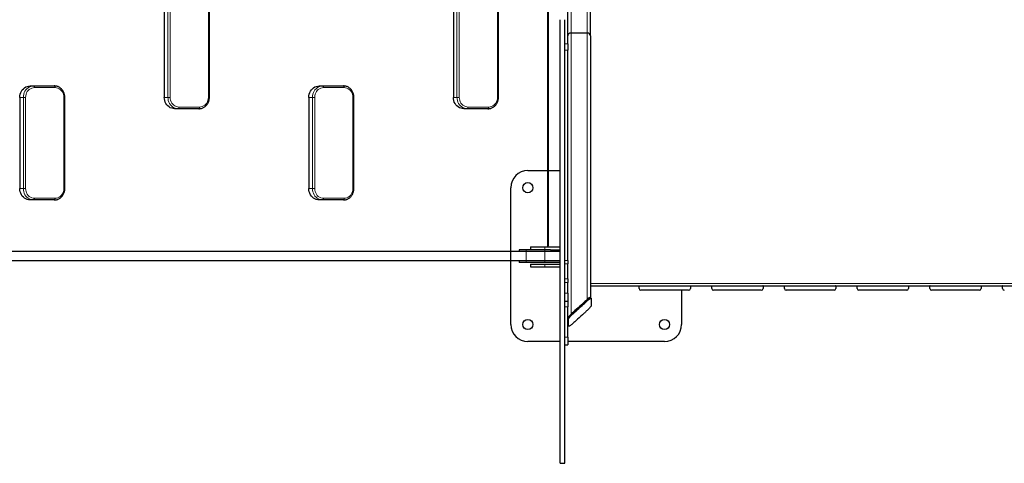
# Model space of a CAD drawing. Units: millimetres. Extents: x 48404 to 65496, y 11189 to 20288.
# Drawn here: x 59701 to 61430, y 14085 to 14863 of the extents above; entities that cross this region are included whole.
import ezdxf

# ---------------------------------------------------------------- set-up
doc = ezdxf.new("R2010")
doc.units = ezdxf.units.MM

# ---------------------------------------------------------------- blocks, each defined once
blk = doc.blocks.new('вап')
at = {"color": 7, "linetype": 'Continuous', "lineweight": 18, "ltscale": 50}
for p, q in [((61178.1, 14358), (61178.1, 15338)), ((60511.8, 14618), (60511.8, 14778)), ((60515.8, 14778), (60515.8, 14618)), ((60582.8, 14618), (60582.8, 14778)), ((61019.4, 14618), (61019.4, 14778)), ((61023.4, 14778), (61023.4, 14618)), ((61090.5, 14618), (61090.5, 14778)), ((60313.6, 14635), (60277.4, 14635)), ((60821.3, 14635), (60785, 14635)), ((60258, 14618), (60251.6, 14618)), ((60258, 14618), (60261.9, 14618)), ((60258, 14458), (60258, 14618)), ((60261.9, 14618), (60261.9, 14458)), ((60329, 14458), (60329, 14618)), ((60329, 14618), (60330.8, 14618)), ((60505.4, 14618), (60511.8, 14618)), ((60511.8, 14618), (60515.8, 14618)), ((60582.8, 14618), (60584.6, 14618)), ((60765.6, 14618), (60759.3, 14618)), ((60765.6, 14618), (60769.6, 14618)), ((60765.6, 14458), (60765.6, 14618)), ((60769.6, 14618), (60769.6, 14458)), ((60836.7, 14458), (60836.7, 14618)), ((60836.7, 14618), (60838.4, 14618)), ((61013.1, 14618), (61019.4, 14618)), ((61019.4, 14618), (61023.4, 14618)), ((61090.5, 14618), (61092.2, 14618)), ((60531.2, 14601), (60567.4, 14601)), ((61038.8, 14601), (61075.1, 14601)), ((60251.6, 14458), (60258, 14458)), ((60258, 14458), (60261.9, 14458)), ((60329, 14458), (60330.8, 14458)), ((60759.3, 14458), (60765.6, 14458)), ((60765.6, 14458), (60769.6, 14458)), ((60836.7, 14458), (60838.4, 14458)), ((60277.4, 14441), (60313.6, 14441)), ((60785, 14441), (60821.3, 14441)), ((61173.4, 14355.5), (61173.4, 14350.5)), ((61177.9, 14355.5), (61178.1, 14358)), ((61178.1, 14358), (61179.8, 14358)), ((61140.8, 14347.5), (61140.8, 14350.5)), ((61173.5, 14347.5), (61173.5, 14350.5)), ((61140.8, 14328.5), (61140.8, 14331.5)), ((61173.4, 14325.5), (61173.4, 14320.5)), ((61173.5, 14328.5), (61173.5, 14331.5))]:
    blk.add_line(p, q, dxfattribs=at)
at = {"color": 7, "linetype": 'Continuous', "lineweight": 25, "ltscale": 50}
for p, q in [((61179.8, 14358), (61179.8, 15338)), ((60505.4, 14778), (60505.4, 14618)), ((60584.6, 14618), (60584.6, 14778)), ((61013.1, 14778), (61013.1, 14618)), ((61092.2, 14618), (61092.2, 14778)), ((60269.8, 14638), (60276.1, 14638)), ((60276.1, 14638), (60312.3, 14638)), ((60777.4, 14638), (60783.7, 14638)), ((60783.7, 14638), (60820, 14638)), ((60251.6, 14618), (60251.6, 14458)), ((60330.8, 14458), (60330.8, 14618)), ((60759.3, 14618), (60759.3, 14458)), ((60838.4, 14458), (60838.4, 14618)), ((60529.9, 14598), (60523.6, 14598)), ((60566.2, 14598), (60529.9, 14598)), ((61037.6, 14598), (61031.2, 14598)), ((61073.8, 14598), (61037.6, 14598)), ((60276.1, 14438), (60269.8, 14438)), ((60312.3, 14438), (60276.1, 14438)), ((60783.7, 14438), (60777.4, 14438)), ((60820, 14438), (60783.7, 14438)), ((61148.4, 14355.5), (61148.4, 14350.5)), ((61148.4, 14355.5), (61173.4, 14355.5)), ((61173.4, 14355.5), (61200.4, 14355.5)), ((61129.9, 14347.5), (60198, 14347.5)), ((61128.7, 14350.5), (61128.7, 14347.5)), ((61140.8, 14350.5), (61128.7, 14350.5)), ((61140.8, 14347.5), (61129.9, 14347.5)), ((61173.5, 14350.5), (61140.8, 14350.5)), ((61173.5, 14347.5), (61140.8, 14347.5)), ((61183.6, 14350.5), (61173.5, 14350.5)), ((61200.4, 14347.5), (61173.5, 14347.5)), ((61183.6, 14350.5), (61200.4, 14350.5)), ((60198, 14331.5), (61129.9, 14331.5)), ((61128.7, 14331.5), (61128.7, 14328.5)), ((61140.8, 14328.5), (61128.7, 14328.5)), ((61129.9, 14331.5), (61140.8, 14331.5)), ((61140.8, 14331.5), (61173.5, 14331.5)), ((61173.5, 14328.5), (61140.8, 14328.5)), ((61148.4, 14325.5), (61148.4, 14320.5)), ((61148.4, 14325.5), (61173.4, 14325.5)), ((61148.4, 14320.5), (61173.4, 14320.5)), ((61173.4, 14325.5), (61200.4, 14325.5)), ((61173.4, 14320.5), (61200.4, 14320.5)), ((61173.5, 14331.5), (61200.4, 14331.5)), ((61200.4, 14328.5), (61173.5, 14328.5))]:
    blk.add_line(p, q, dxfattribs=at)
at = {"color": 7, "linetype": 'Continuous', "lineweight": 25, "ltscale": 50, "flags": 128}
for points in [[(60251.6, 14618), (60251.8, 14620.9), (60252.4, 14623.6), (60253.3, 14626.3), (60254.5, 14628.8), (60256, 14631.1), (60257.9, 14633.1), (60259.9, 14634.8), (60262.2, 14636.2), (60264.6, 14637.2), (60267.2, 14637.8), (60269.8, 14638)], [(60759.3, 14618), (60759.5, 14620.9), (60760, 14623.6), (60760.9, 14626.3), (60762.2, 14628.8), (60763.7, 14631.1), (60765.5, 14633.1), (60767.6, 14634.8), (60769.9, 14636.2), (60772.3, 14637.2), (60774.8, 14637.8), (60777.4, 14638)], [(60523.6, 14598), (60521, 14598.2), (60518.5, 14598.8), (60516, 14599.8), (60513.8, 14601.2), (60511.7, 14602.9), (60509.9, 14604.9), (60508.3, 14607.2), (60507.1, 14609.7), (60506.2, 14612.4), (60505.6, 14615.2), (60505.4, 14618)], [(61031.2, 14598), (61028.7, 14598.2), (61026.1, 14598.8), (61023.7, 14599.8), (61021.4, 14601.2), (61019.4, 14602.9), (61017.5, 14604.9), (61016, 14607.2), (61014.7, 14609.7), (61013.8, 14612.4), (61013.3, 14615.2), (61013.1, 14618)], [(60269.8, 14438), (60267.2, 14438.2), (60264.6, 14438.8), (60262.2, 14439.8), (60259.9, 14441.2), (60257.9, 14442.9), (60256, 14444.9), (60254.5, 14447.2), (60253.3, 14449.7), (60252.4, 14452.4), (60251.8, 14455.2), (60251.6, 14458)], [(60777.4, 14438), (60774.8, 14438.2), (60772.3, 14438.8), (60769.9, 14439.8), (60767.6, 14441.2), (60765.5, 14442.9), (60763.7, 14444.9), (60762.2, 14447.2), (60760.9, 14449.7), (60760, 14452.4), (60759.5, 14455.2), (60759.3, 14458)]]:
    blk.add_lwpolyline(points, dxfattribs=at)
at = {"color": 7, "linetype": 'Continuous', "lineweight": 18, "ltscale": 50, "flags": 128}
for points in [[(60258, 14618), (60258.1, 14620.9), (60258.7, 14623.6), (60259.6, 14626.3), (60260.8, 14628.8), (60262.4, 14631.1), (60264.2, 14633.1), (60266.3, 14634.8), (60268.6, 14636.2), (60271, 14637.2), (60273.5, 14637.8), (60276.1, 14638)], [(60277.4, 14635), (60274.9, 14634.8), (60272.6, 14634.2), (60270.4, 14633.2), (60268.3, 14631.8), (60266.5, 14630), (60264.9, 14628), (60263.6, 14625.7), (60262.7, 14623.3), (60262.1, 14620.7), (60261.9, 14618)], [(60276.1, 14638), (60276.3, 14638), (60276.6, 14637.8), (60276.8, 14637.5), (60277, 14637.1), (60277.1, 14636.7), (60277.3, 14636.2), (60277.3, 14635.6), (60277.4, 14635)], [(60312.3, 14638), (60312.6, 14638), (60312.8, 14637.8), (60313, 14637.5), (60313.2, 14637.1), (60313.4, 14636.7), (60313.5, 14636.2), (60313.6, 14635.6), (60313.6, 14635)], [(60329, 14618), (60328.8, 14620.7), (60328.3, 14623.3), (60327.3, 14625.7), (60326.1, 14628), (60324.5, 14630), (60322.7, 14631.8), (60320.6, 14633.2), (60318.4, 14634.2), (60316, 14634.8), (60313.6, 14635)], [(60765.6, 14618), (60765.8, 14620.9), (60766.3, 14623.6), (60767.2, 14626.3), (60768.5, 14628.8), (60770, 14631.1), (60771.9, 14633.1), (60773.9, 14634.8), (60776.2, 14636.2), (60778.6, 14637.2), (60781.2, 14637.8), (60783.7, 14638)], [(60785, 14635), (60782.6, 14634.8), (60780.2, 14634.2), (60778, 14633.2), (60775.9, 14631.8), (60774.1, 14630), (60772.5, 14628), (60771.3, 14625.7), (60770.3, 14623.3), (60769.8, 14620.7), (60769.6, 14618)], [(60783.7, 14638), (60784, 14638), (60784.2, 14637.8), (60784.4, 14637.5), (60784.6, 14637.1), (60784.8, 14636.7), (60784.9, 14636.2), (60785, 14635.6), (60785, 14635)], [(60820, 14638), (60820.2, 14638), (60820.5, 14637.8), (60820.7, 14637.5), (60820.9, 14637.1), (60821.1, 14636.7), (60821.2, 14636.2), (60821.2, 14635.6), (60821.3, 14635)], [(60836.7, 14618), (60836.5, 14620.7), (60835.9, 14623.3), (60835, 14625.7), (60833.7, 14628), (60832.2, 14630), (60830.3, 14631.8), (60828.3, 14633.2), (60826, 14634.2), (60823.7, 14634.8), (60821.3, 14635)], [(60529.9, 14598), (60527.3, 14598.2), (60524.8, 14598.8), (60522.4, 14599.8), (60520.1, 14601.2), (60518, 14602.9), (60516.2, 14604.9), (60514.7, 14607.2), (60513.4, 14609.7), (60512.5, 14612.4), (60512, 14615.2), (60511.8, 14618)], [(60515.8, 14618), (60516, 14615.4), (60516.5, 14612.8), (60517.4, 14610.3), (60518.7, 14608), (60520.3, 14606), (60522.1, 14604.3), (60524.2, 14602.9), (60526.4, 14601.8), (60528.8, 14601.2), (60531.2, 14601)], [(60567.4, 14601), (60569.8, 14601.2), (60572.2, 14601.8), (60574.4, 14602.9), (60576.5, 14604.3), (60578.3, 14606), (60579.9, 14608), (60581.2, 14610.3), (60582.1, 14612.8), (60582.7, 14615.4), (60582.8, 14618)], [(61037.6, 14598), (61035, 14598.2), (61032.5, 14598.8), (61030, 14599.8), (61027.8, 14601.2), (61025.7, 14602.9), (61023.9, 14604.9), (61022.3, 14607.2), (61021.1, 14609.7), (61020.2, 14612.4), (61019.6, 14615.2), (61019.4, 14618)], [(61023.4, 14618), (61023.6, 14615.4), (61024.2, 14612.8), (61025.1, 14610.3), (61026.4, 14608), (61027.9, 14606), (61029.8, 14604.3), (61031.8, 14602.9), (61034.1, 14601.8), (61036.4, 14601.2), (61038.8, 14601)], [(61075.1, 14601), (61077.5, 14601.2), (61079.9, 14601.8), (61082.1, 14602.9), (61084.1, 14604.3), (61086, 14606), (61087.6, 14608), (61088.8, 14610.3), (61089.7, 14612.8), (61090.3, 14615.4), (61090.5, 14618)], [(60531.2, 14601), (60531.2, 14600.4), (60531.1, 14599.9), (60531, 14599.3), (60530.8, 14598.9), (60530.6, 14598.5), (60530.4, 14598.2), (60530.2, 14598.1), (60529.9, 14598)], [(60567.4, 14601), (60567.4, 14600.4), (60567.3, 14599.9), (60567.2, 14599.3), (60567.1, 14598.9), (60566.9, 14598.5), (60566.7, 14598.2), (60566.4, 14598.1), (60566.2, 14598)], [(61038.8, 14601), (61038.8, 14600.4), (61038.7, 14599.9), (61038.6, 14599.3), (61038.5, 14598.9), (61038.3, 14598.5), (61038, 14598.2), (61037.8, 14598.1), (61037.6, 14598)], [(61075.1, 14601), (61075.1, 14600.4), (61075, 14599.9), (61074.9, 14599.3), (61074.7, 14598.9), (61074.5, 14598.5), (61074.3, 14598.2), (61074.1, 14598.1), (61073.8, 14598)], [(60276.1, 14438), (60273.5, 14438.2), (60271, 14438.8), (60268.6, 14439.8), (60266.3, 14441.2), (60264.2, 14442.9), (60262.4, 14444.9), (60260.8, 14447.2), (60259.6, 14449.7), (60258.7, 14452.4), (60258.1, 14455.2), (60258, 14458)], [(60261.9, 14458), (60262.1, 14455.4), (60262.7, 14452.8), (60263.6, 14450.3), (60264.9, 14448), (60266.5, 14446), (60268.3, 14444.3), (60270.4, 14442.9), (60272.6, 14441.8), (60274.9, 14441.2), (60277.4, 14441)], [(60313.6, 14441), (60316, 14441.2), (60318.4, 14441.8), (60320.6, 14442.9), (60322.7, 14444.3), (60324.5, 14446), (60326.1, 14448), (60327.3, 14450.3), (60328.3, 14452.8), (60328.8, 14455.4), (60329, 14458)], [(60783.7, 14438), (60781.2, 14438.2), (60778.6, 14438.8), (60776.2, 14439.8), (60773.9, 14441.2), (60771.9, 14442.9), (60770, 14444.9), (60768.5, 14447.2), (60767.2, 14449.7), (60766.3, 14452.4), (60765.8, 14455.2), (60765.6, 14458)], [(60769.6, 14458), (60769.8, 14455.4), (60770.3, 14452.8), (60771.3, 14450.3), (60772.5, 14448), (60774.1, 14446), (60775.9, 14444.3), (60778, 14442.9), (60780.2, 14441.8), (60782.6, 14441.2), (60785, 14441)], [(60821.3, 14441), (60823.7, 14441.2), (60826, 14441.8), (60828.3, 14442.9), (60830.3, 14444.3), (60832.2, 14446), (60833.7, 14448), (60835, 14450.3), (60835.9, 14452.8), (60836.5, 14455.4), (60836.7, 14458)], [(60277.4, 14441), (60277.3, 14440.4), (60277.3, 14439.9), (60277.1, 14439.3), (60277, 14438.9), (60276.8, 14438.5), (60276.6, 14438.2), (60276.3, 14438.1), (60276.1, 14438)], [(60313.6, 14441), (60313.6, 14440.4), (60313.5, 14439.9), (60313.4, 14439.3), (60313.2, 14438.9), (60313, 14438.5), (60312.8, 14438.2), (60312.6, 14438.1), (60312.3, 14438)], [(60785, 14441), (60785, 14440.4), (60784.9, 14439.9), (60784.8, 14439.3), (60784.6, 14438.9), (60784.4, 14438.5), (60784.2, 14438.2), (60784, 14438.1), (60783.7, 14438)], [(60821.3, 14441), (60821.2, 14440.4), (60821.2, 14439.9), (60821.1, 14439.3), (60820.9, 14438.9), (60820.7, 14438.5), (60820.5, 14438.2), (60820.2, 14438.1), (60820, 14438)]]:
    blk.add_lwpolyline(points, dxfattribs=at)
at = {"color": 7, "linetype": 'Continuous', "lineweight": 18, "ltscale": 2500}
for centre, radius, start, end in [((60645.2, 14339.5), 495.7, 359.0752, 0.9248), ((60678.2, 14339.5), 495.4, 359.0747, 0.9253)]:
    blk.add_arc(centre, radius, start, end, dxfattribs=at)
at = {"color": 7, "linetype": 'Continuous', "lineweight": 25, "ltscale": 50}
for points, knots in [([(60330.8, 14618), (60330.7, 14618.5), (60330.7, 14619.8), (60330.4, 14621.9), (60329.9, 14624.4), (60329, 14626.7), (60327.8, 14628.9), (60326.4, 14631), (60324.8, 14632.8), (60323, 14634.4), (60321, 14635.7), (60318.9, 14636.8), (60316.6, 14637.5), (60314.5, 14637.9), (60313, 14638), (60312.3, 14638)], [0, 0, 0, 0, 0.045209, 0.126126, 0.207091, 0.288052, 0.368979, 0.449833, 0.530569, 0.611143, 0.691526, 0.771687, 0.851624, 0.93135, 1, 1, 1, 1]), ([(60838.4, 14618), (60838.4, 14618.5), (60838.4, 14619.8), (60838.1, 14621.9), (60837.5, 14624.4), (60836.6, 14626.7), (60835.5, 14628.9), (60834.1, 14631), (60832.5, 14632.8), (60830.6, 14634.4), (60828.7, 14635.7), (60826.5, 14636.8), (60824.3, 14637.5), (60822.1, 14637.9), (60820.7, 14638), (60820, 14638)], [0, 0, 0, 0, 0.045209, 0.126126, 0.207091, 0.288052, 0.368979, 0.449833, 0.53057, 0.611143, 0.691527, 0.771688, 0.851624, 0.931351, 1, 1, 1, 1]), ([(60566.2, 14598), (60566.6, 14598), (60567.8, 14598), (60569.8, 14598.4), (60572.1, 14599), (60574.2, 14599.9), (60576.2, 14601.2), (60578.1, 14602.7), (60579.7, 14604.4), (60581.2, 14606.4), (60582.4, 14608.5), (60583.4, 14610.8), (60584.1, 14613.2), (60584.5, 14615.6), (60584.6, 14617.2), (60584.6, 14618)], [0, 0, 0, 0, 0.0459665, 0.1253732, 0.2047995, 0.2842903, 0.3639084, 0.4437013, 0.5236862, 0.6038732, 0.684247, 0.7647853, 0.8454542, 0.926237, 1, 1, 1, 1]), ([(61073.8, 14598), (61074.3, 14598), (61075.5, 14598), (61077.5, 14598.4), (61079.7, 14599), (61081.8, 14599.9), (61083.9, 14601.2), (61085.7, 14602.7), (61087.4, 14604.4), (61088.9, 14606.4), (61090.1, 14608.5), (61091.1, 14610.8), (61091.7, 14613.2), (61092.2, 14615.6), (61092.2, 14617.2), (61092.2, 14618)], [0, 0, 0, 0, 0.045966, 0.125373, 0.204798, 0.28429, 0.363909, 0.443701, 0.523686, 0.603873, 0.684247, 0.764785, 0.845454, 0.926237, 1, 1, 1, 1]), ([(60312.3, 14438), (60312.8, 14438), (60314, 14438), (60316, 14438.4), (60318.2, 14439), (60320.4, 14439.9), (60322.4, 14441.2), (60324.2, 14442.7), (60325.9, 14444.4), (60327.4, 14446.4), (60328.6, 14448.5), (60329.6, 14450.8), (60330.3, 14453.2), (60330.7, 14455.6), (60330.7, 14457.2), (60330.8, 14458)], [0, 0, 0, 0, 0.045966, 0.125373, 0.204802, 0.284293, 0.363912, 0.4437, 0.523691, 0.603879, 0.684253, 0.764784, 0.845461, 0.926244, 1, 1, 1, 1]), ([(60820, 14438), (60820.4, 14438), (60821.7, 14438), (60823.6, 14438.4), (60825.9, 14439), (60828, 14439.9), (60830, 14441.2), (60831.9, 14442.7), (60833.6, 14444.4), (60835, 14446.4), (60836.3, 14448.5), (60837.2, 14450.8), (60837.9, 14453.2), (60838.3, 14455.6), (60838.4, 14457.2), (60838.4, 14458)], [0, 0, 0, 0, 0.045966, 0.125372, 0.204801, 0.284292, 0.363912, 0.4437, 0.523691, 0.603878, 0.684253, 0.764784, 0.845461, 0.926244, 1, 1, 1, 1]), ([(61179.7, 14355.5), (61179.7, 14355.6), (61179.8, 14356.4), (61179.8, 14357.2), (61179.8, 14358)], [0, 0, 0, 0, 0.08193, 1, 1, 1, 1])]:
    blk.add_open_spline(points, degree=3, knots=knots, dxfattribs=at)

msp = doc.modelspace()

# ---------------------------------------------------------------- linework, layer by layer
at = {"color": 7, "linetype": 'Continuous', "lineweight": 18, "ltscale": 50}
for p, q in [((60669, 14839.9), (60669, 15077.1)), ((60697, 14839.9), (60697, 15077.1)), ((60669, 14839.9), (60669, 14346.9)), ((60697, 14839.9), (60697, 14372.4)), ((60658, 14821.3), (60663, 14821.3)), ((60663, 14809.8), (60658, 14809.8)), ((60658, 14441), (60663, 14441)), ((60663, 14434.9), (60658, 14434.9)), ((60658, 14408.5), (60663, 14408.5)), ((60663, 14402.6), (60658, 14402.6)), ((60703, 14400.4), (62653, 14400.4)), ((60658, 14383.6), (60663, 14383.6)), ((60663, 14359.4), (60658, 14359.4)), ((60658, 14306.6), (60663, 14306.6))]:
    msp.add_line(p, q, dxfattribs=at)
at = {"color": 7, "linetype": 'Continuous', "lineweight": 25, "ltscale": 50}
for p, q in [((60703, 14835.3), (60703, 15079.6)), ((60663, 14821.3), (60663, 15050.8)), ((60697, 14839.9), (60669, 14839.9)), ((60703, 14835.3), (60703, 14375.6)), ((60663, 14821.3), (60663, 14809.8)), ((60663, 14441), (60663, 14809.8)), ((60593, 14598.7), (60650, 14598.7)), ((60563, 14328.7), (60563, 14568.7)), ((60563, 14328.7), (60563, 14442.2)), ((60657.8, 14448.7), (60658, 14448.7)), ((60663, 14441), (60663, 14434.9)), ((60663, 14408.5), (60663, 14434.9)), ((60663, 14408.5), (60663, 14402.6)), ((60663, 14383.6), (60663, 14402.6)), ((60703, 14396.7), (62653, 14396.7)), ((60788.4, 14391.7), (60788.4, 14395.7)), ((60875.4, 14388.7), (60791.4, 14388.7)), ((60863, 14388.7), (60863, 14328.7)), ((60878.4, 14395.7), (60878.4, 14391.7)), ((60916, 14391.7), (60916, 14395.7)), ((61003, 14388.7), (60919, 14388.7)), ((61006, 14395.7), (61006, 14391.7)), ((61043.7, 14391.7), (61043.7, 14395.7)), ((61130.7, 14388.7), (61046.7, 14388.7)), ((61133.7, 14395.7), (61133.7, 14391.7)), ((61171.4, 14391.7), (61171.4, 14395.7)), ((61258.4, 14388.7), (61174.4, 14388.7)), ((61261.4, 14395.7), (61261.4, 14391.7)), ((61299, 14391.7), (61299, 14395.7)), ((61386, 14388.7), (61302, 14388.7)), ((61389, 14395.7), (61389, 14391.7)), ((61426.7, 14391.7), (61426.7, 14395.7)), ((60658, 14369.6), (60663, 14369.6)), ((60663, 14383.6), (60663, 14369.6)), ((60663, 14369.6), (60663, 14359.4)), ((60697, 14372.4), (60669, 14346.9)), ((60704.2, 14374.4), (60702.8, 14375.7)), ((60663, 14306.6), (60663, 14359.4)), ((60663.1, 14326.8), (60664.5, 14325.6)), ((60650, 14298.7), (60593, 14298.7)), ((60663, 14306.6), (60663, 14292.7)), ((60833, 14298.7), (60663, 14298.7)), ((60658, 14292.7), (60663, 14292.7)), ((60650, 14085.3), (60658, 14085.3))]:
    msp.add_line(p, q, dxfattribs=at)
at = {"color": 7, "linetype": 'Continuous', "lineweight": 25, "ltscale": 50, "flags": 128}
for points in [[(60788.6, 14396.7), (60788.4, 14396.3), (60788.4, 14395.7)], [(60878.4, 14395.7), (60878.3, 14396.3), (60878.2, 14396.7)], [(60916.2, 14396.7), (60916.1, 14396.3), (60916, 14395.7)], [(61006, 14395.7), (61006, 14396.3), (61005.9, 14396.7)], [(61043.9, 14396.7), (61043.8, 14396.3), (61043.7, 14395.7)], [(61133.7, 14395.7), (61133.6, 14396.3), (61133.5, 14396.7)], [(61171.5, 14396.7), (61171.4, 14396.3), (61171.4, 14395.7)], [(61261.4, 14395.7), (61261.3, 14396.3), (61261.2, 14396.7)], [(61299.2, 14396.7), (61299.1, 14396.3), (61299, 14395.7)], [(61389, 14395.7), (61389, 14396.3), (61388.9, 14396.7)], [(61426.9, 14396.7), (61426.7, 14396.3), (61426.7, 14395.7)]]:
    msp.add_lwpolyline(points, dxfattribs=at)
at = {"color": 7, "linetype": 'Continuous', "lineweight": 25, "ltscale": 2500}
for centre in [(60593, 14568.7), (60593, 14328.7), (60833, 14328.7)]:
    msp.add_circle(centre, 9, dxfattribs=at)
for centre, radius, start, end in [((60593, 14568.7), 30, 90, 180), ((60791.4, 14391.7), 3, 180, 270), ((60875.4, 14391.7), 3, 270, 0), ((60919, 14391.7), 3, 180, 270), ((61003, 14391.7), 3, 270, 0), ((61046.7, 14391.7), 3, 180, 270), ((61130.7, 14391.7), 3, 270, 0), ((61174.4, 14391.7), 3, 180, 270), ((61258.4, 14391.7), 3, 270, 0), ((61302, 14391.7), 3, 180, 270), ((61386, 14391.7), 3, 270, 0), ((61429.7, 14391.7), 3, 180, 270), ((60593, 14328.7), 30, 180, 270), ((60833, 14328.7), 30, 270, 0)]:
    msp.add_arc(centre, radius, start, end, dxfattribs=at)
for centre, major_axis, ratio, start_param, end_param in [((60669, 14835.3), (6, 0), 0.764393, 1.570796, 3.141593), ((60669, 14835.3), (6, 0), 0.764393, 1.570796, 3.141593), ((60697, 14835.3), (6, 0), 0.764393, 0, 1.570796), ((60697, 14835.3), (6, 0), 0.764393, 0, 1.570796), ((60697, 14369.9), (5.86, 5.86), 0.218654, 0.010453, 1.35553), ((60669, 14344.4), (5.86, 5.86), 0.218654, 1.35553, 2.926326), ((60669, 14332.7), (5.86, 5.86), 0.218654, 2.926326, 3.152046)]:
    msp.add_ellipse(centre, major_axis=major_axis, ratio=ratio, start_param=start_param, end_param=end_param, dxfattribs=at)
at = {"color": 7, "linetype": 'Continuous', "lineweight": 25, "ltscale": 50}
for points, knots in [([(60650, 14599.4), (60650, 14606.5), (60650, 14620.6), (60650, 14641.7), (60650, 14662.8), (60650, 14681.6), (60650, 14698), (60650, 14712.1), (60650, 14726.2), (60650, 14740.3), (60650, 14753.3), (60650, 14765.3), (60650, 14776.1), (60650, 14786.5), (60650, 14796.5), (60650, 14805.9), (60650, 14814.7), (60650, 14822.9), (60650, 14830.5), (60650, 14837.4), (60650, 14843.5), (60650, 14848.9), (60650, 14853.5), (60650, 14857.3), (60650, 14860.4), (60650, 14862.4), (60650, 14863.4), (60650, 14863.3), (60650, 14863.3)], [0, 0, 0, 0, 0.0625492, 0.1244181, 0.1864514, 0.2495005, 0.2900164, 0.3310538, 0.3721646, 0.4129571, 0.4531381, 0.4851922, 0.5167398, 0.547884, 0.5788501, 0.6099662, 0.6414677, 0.6734685, 0.7060046, 0.7390488, 0.7725267, 0.8063291, 0.8403222, 0.87436, 0.9082894, 0.9461471, 0.9836254, 1, 1, 1, 1]), ([(60658, 14599.4), (60658, 14606.5), (60658, 14620.6), (60658, 14641.7), (60658, 14662.8), (60658, 14681.6), (60658, 14698), (60658, 14712.1), (60658, 14726.2), (60658, 14740.3), (60658, 14753.3), (60658, 14765.3), (60658, 14776.1), (60658, 14786.5), (60658, 14796.5), (60658, 14805.9), (60658, 14814.7), (60658, 14822.9), (60658, 14830.5), (60658, 14837.4), (60658, 14843.5), (60658, 14848.9), (60658, 14853.5), (60658, 14857.3), (60658, 14860.4), (60658, 14862.4), (60658, 14863.4), (60658, 14863.3), (60658, 14863.3)], [0, 0, 0, 0, 0.0625492, 0.1244181, 0.1864514, 0.2495005, 0.2900164, 0.3310538, 0.3721646, 0.4129571, 0.4531381, 0.4851922, 0.5167398, 0.547884, 0.5788501, 0.6099662, 0.6414677, 0.6734685, 0.7060046, 0.7390488, 0.7725267, 0.8063291, 0.8403222, 0.87436, 0.9082894, 0.9461471, 0.9836254, 1, 1, 1, 1]), ([(60650, 14085.3), (60650, 14085.3), (60650, 14085.1), (60650, 14085.9), (60650, 14087.7), (60650, 14090.8), (60650, 14094.9), (60650, 14100.2), (60650, 14106.5), (60650, 14113.7), (60650, 14121.7), (60650, 14131), (60650, 14141.7), (60650, 14153.8), (60650, 14166.7), (60650, 14180.3), (60650, 14194.6), (60650, 14209.4), (60650, 14224.7), (60650, 14240.3), (60650, 14256.1), (60650, 14272.2), (60650, 14288.5), (60650, 14305.2), (60650, 14321.3), (60650, 14336.8), (60650, 14351.7), (60650, 14366.6), (60650, 14381.5), (60650, 14396.3), (60650, 14410.5), (60650, 14424.1), (60650, 14437), (60650, 14449.4), (60650, 14461), (60650, 14470.9), (60650, 14479.1), (60650, 14485.8), (60650, 14492.2), (60650, 14498.4), (60650, 14504.6), (60650, 14511), (60650, 14517.9), (60650, 14525), (60650, 14532.5), (60650, 14540.3), (60650, 14548.4), (60650, 14556.8), (60650, 14565.4), (60650, 14573.9), (60650, 14582.5), (60650, 14591), (60650, 14596.6), (60650, 14599.4)], [0, 0, 0, 0, 0.002241, 0.022785, 0.043477, 0.064305, 0.086507, 0.108771, 0.131024, 0.153185, 0.175169, 0.196971, 0.222527, 0.248026, 0.27353, 0.299075, 0.325135, 0.351234, 0.377336, 0.403399, 0.429403, 0.454888, 0.480345, 0.505831, 0.531433, 0.553337, 0.575472, 0.597785, 0.620196, 0.642628, 0.66501, 0.686015, 0.706885, 0.7276, 0.748158, 0.768581, 0.783034, 0.797474, 0.811933, 0.826407, 0.84086, 0.855266, 0.86963, 0.884028, 0.897055, 0.910132, 0.92315, 0.936049, 0.948867, 0.961517, 0.974287, 0.987144, 1, 1, 1, 1]), ([(60658, 14085.3), (60658, 14085.3), (60658, 14085.1), (60658, 14085.9), (60658, 14087.7), (60658, 14090.8), (60658, 14094.9), (60658, 14100.2), (60658, 14106.5), (60658, 14113.7), (60658, 14121.7), (60658, 14131), (60658, 14141.7), (60658, 14153.8), (60658, 14166.7), (60658, 14180.3), (60658, 14194.6), (60658, 14209.4), (60658, 14224.7), (60658, 14240.3), (60658, 14256.1), (60658, 14272.2), (60658, 14288.5), (60658, 14305.2), (60658, 14321.3), (60658, 14336.8), (60658, 14351.7), (60658, 14366.6), (60658, 14381.5), (60658, 14396.3), (60658, 14410.5), (60658, 14424.1), (60658, 14437), (60658, 14449.4), (60658, 14461), (60658, 14470.9), (60658, 14479.1), (60658, 14485.8), (60658, 14492.2), (60658, 14498.4), (60658, 14504.6), (60658, 14511), (60658, 14517.9), (60658, 14525), (60658, 14532.5), (60658, 14540.3), (60658, 14548.4), (60658, 14556.8), (60658, 14565.4), (60658, 14573.9), (60658, 14582.5), (60658, 14591), (60658, 14596.6), (60658, 14599.4)], [0, 0, 0, 0, 0.002241, 0.022785, 0.043477, 0.064305, 0.086507, 0.108771, 0.131024, 0.153185, 0.175169, 0.196971, 0.222527, 0.248026, 0.27353, 0.299075, 0.325135, 0.351234, 0.377336, 0.403399, 0.429403, 0.454888, 0.480345, 0.505831, 0.531433, 0.553337, 0.575472, 0.597785, 0.620196, 0.642628, 0.66501, 0.686015, 0.706885, 0.7276, 0.748158, 0.768581, 0.783034, 0.797474, 0.811933, 0.826407, 0.84086, 0.855266, 0.86963, 0.884028, 0.897055, 0.910132, 0.92315, 0.936049, 0.948867, 0.961517, 0.974287, 0.987144, 1, 1, 1, 1]), ([(60702.8, 14375.7), (60702.7, 14375.7), (60702.6, 14376), (60701.8, 14375.8), (60700.5, 14375.1), (60698.9, 14374), (60696, 14371.6), (60692.1, 14367.9), (60684.9, 14361.4), (60678.7, 14355.7), (60673.4, 14350.9), (60671.1, 14348.9), (60668.9, 14346.9), (60666.9, 14344.9), (60665.3, 14343.1), (60664.1, 14341.5), (60663.3, 14340.2), (60663, 14339.4), (60663, 14339.1), (60663, 14339)], [0, 0, 0, 0, 0.010495, 0.043978, 0.081457, 0.12066, 0.160049, 0.27825, 0.396172, 0.660315, 0.712202, 0.764088, 0.816228, 0.868131, 0.902924, 0.936062, 0.965995, 0.992665, 1, 1, 1, 1]), ([(60700.7, 14356.7), (60701.1, 14357.2), (60702.1, 14358.2), (60703.2, 14359.8), (60704, 14361.1), (60704.4, 14362.1), (60704.4, 14362.8), (60704.4, 14364.5), (60704.4, 14368.1), (60704.2, 14371.5), (60704.4, 14374.2), (60704.1, 14374.7), (60703.2, 14374.5), (60701.9, 14373.8), (60700.3, 14372.7), (60697.5, 14370.3), (60693.5, 14366.6), (60686.3, 14360.1), (60680.1, 14354.4), (60674.8, 14349.6), (60672.5, 14347.6), (60670.3, 14345.6), (60668.3, 14343.6), (60666.7, 14341.8), (60665.5, 14340.2), (60664.7, 14338.9), (60664.3, 14337.9), (60664.4, 14337.2), (60664.4, 14335.5), (60664.3, 14331.9), (60664.5, 14328.5), (60664.3, 14325.8), (60664.6, 14325.4), (60665.6, 14325.5), (60666.9, 14326.2), (60668.5, 14327.3), (60671.3, 14329.7), (60675.3, 14333.4), (60682.4, 14339.9), (60688.7, 14345.6), (60694, 14350.4), (60696.2, 14352.4), (60698.5, 14354.4), (60699.9, 14355.9), (60700.7, 14356.7)], [0, 0, 0, 0, 0.0117294, 0.0229012, 0.0329935, 0.0419832, 0.0507458, 0.059512, 0.1121121, 0.1910119, 0.2008748, 0.2108711, 0.2221602, 0.2347952, 0.2480104, 0.26129, 0.301138, 0.3408917, 0.4299413, 0.4474327, 0.4649243, 0.4825022, 0.4999999, 0.5117292, 0.5229011, 0.5329935, 0.5419832, 0.5507458, 0.559512, 0.6121121, 0.6910119, 0.7008748, 0.7108711, 0.7221603, 0.7347951, 0.7480106, 0.7612899, 0.8011381, 0.8408918, 0.9299414, 0.9474328, 0.9649242, 0.9825021, 1, 1, 1, 1]), ([(60663, 14327.3), (60663, 14327.2), (60663, 14327), (60663.1, 14327), (60663.2, 14326.9)], [0, 0, 0, 0, 0.136437, 1, 1, 1, 1])]:
    msp.add_open_spline(points, degree=3, knots=knots, dxfattribs=at)

# ---------------------------------------------------------------- block references
at = {"lineweight": 0}
msp.add_blockref('вап', (-550.8, 109.2), dxfattribs=at)

doc.saveas('drawing.dxf')
